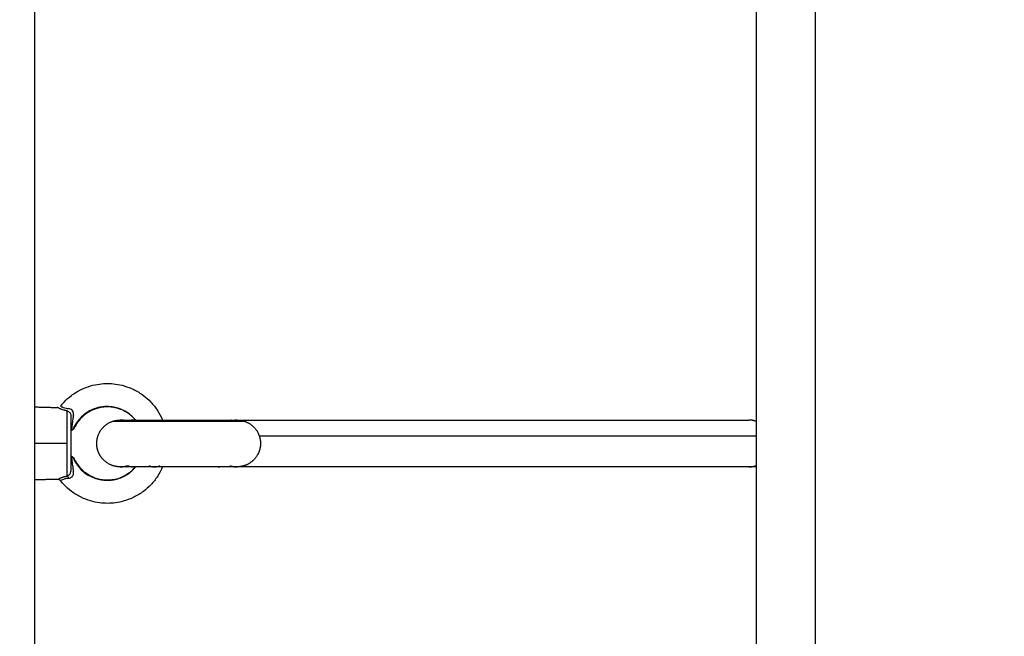
# Model space of a CAD drawing. Units: millimetres. Extents: x -8.4 to 13.2, y 0.6 to 17.8.
# Drawn here: x 5.5 to 5.9, y 3.7 to 4 of the extents above; entities that cross this region are included whole.
import ezdxf

# ---------------------------------------------------------------- set-up
doc = ezdxf.new("R2010")
doc.units = ezdxf.units.MM
for name, color, linetype in [('DIASTASEIS', 252, 'Continuous'), ('Make2D$Visible$Curves', 7, 'Continuous'), ('Make2D$Visible$Tangents', 8, 'Continuous')]:
    doc.layers.add(name, color=color, linetype=linetype)
doc.styles.get("Standard").update_dxf_attribs({"font": 'ARIALN.TTF'})
doc.dimstyles.new('STANDARD_ACAD', dxfattribs={"dimtxt": 0.18, "dimasz": 0.15, "dimexe": 0.18, "dimexo": 0.0625, "dimgap": 0.09, "dimtad": 0, "dimtih": 1, "dimtoh": 1, "dimzin": 0, "dimdsep": 46, "dimtxsty": 'Standard', "dimblk": 'OBLIQUE', "dimcen": 0.09, "dimadec": 0, "dimazin": 0, "dimtfac": 1, "dimtofl": 0, "dimtmove": 0, "dimatfit": 3, "dimfxl": 1, "dimtolj": 1, "dimtzin": 0, "dimarcsym": 0})

# ---------------------------------------------------------------- blocks, each defined once
blk = doc.blocks.new('_Oblique')
at = {"color": 0, "linetype": 'ByBlock', "lineweight": -2}
blk.add_line((-0.5, -0.5), (0.5, 0.5), dxfattribs=at)
blk = doc.blocks.new('*D26')
at = {"layer": 'Defpoints', "color": 0}
for p in [(11.67647, 9.50008), (11.67647, 5.97494), (3.27994, 3.0844)]:
    blk.add_point(p, dxfattribs=at)
at = {"layer": 'DIASTASEIS', "color": 0, "lineweight": -2}
for p, q in [((3.27994, 3.1469), (3.27994, 9.68008)), ((11.67647, 6.03744), (11.67647, 9.68008)), ((3.27994, 9.50008), (7.19672, 9.50008)), ((11.67647, 9.50008), (7.75969, 9.50008))]:
    blk.add_line(p, q, dxfattribs=at)
at = {"layer": 'DIASTASEIS', "color": 0, "linetype": 'ByBlock', "lineweight": -2, "xscale": 0.15, "yscale": 0.15, "zscale": 0.15, "rotation": 180}
blk.add_blockref('_Oblique', (3.27994, 9.50008), dxfattribs=at)
at = {"layer": 'DIASTASEIS', "color": 0, "linetype": 'ByBlock', "lineweight": -2, "xscale": 0.15, "yscale": 0.15, "zscale": 0.15}
blk.add_blockref('_Oblique', (11.67647, 9.50008), dxfattribs=at)
at = {"layer": 'DIASTASEIS', "color": 0, "insert": (7.4782, 9.50008), "char_height": 0.18, "attachment_point": 5}
blk.add_mtext('\\A1;\\A1;8.40', dxfattribs=at)
blk = doc.blocks.new('*D27')
at = {"layer": 'Defpoints', "color": 0}
for p in [(8.01681, 8.98763), (1.89375, 2.15963), (5.32979, 2.15963)]:
    blk.add_point(p, dxfattribs=at)
at = {"layer": 'DIASTASEIS', "color": 0, "lineweight": -2}
for p, q in [((7.95431, 8.98763), (1.71375, 8.98763)), ((1.89375, 8.98763), (1.89375, 5.75553)), ((1.89375, 2.15963), (1.89375, 5.39172)), ((5.26729, 2.15963), (1.71375, 2.15963))]:
    blk.add_line(p, q, dxfattribs=at)
at = {"layer": 'DIASTASEIS', "color": 0, "linetype": 'ByBlock', "lineweight": -2, "xscale": 0.15, "yscale": 0.15, "zscale": 0.15}
for p, rotation in [((1.89375, 8.98763), 90), ((1.89375, 2.15963), 270)]:
    blk.add_blockref('_Oblique', p, dxfattribs=dict(at, rotation=rotation))
at = {"layer": 'DIASTASEIS', "color": 0, "insert": (1.89375, 5.57363), "char_height": 0.18, "attachment_point": 5}
blk.add_mtext('\\A1;\\A1;6.80', dxfattribs=at)
blk = doc.blocks.new('*D28')
at = {"layer": 'Defpoints', "color": 0}
for p in [(13.14778, 10.99259), (13.14778, 5.9764), (1.28129, 3.08973)]:
    blk.add_point(p, dxfattribs=at)
at = {"layer": 'DIASTASEIS', "color": 0, "lineweight": -2}
for p, q in [((1.28129, 3.15223), (1.28129, 11.17259)), ((13.14778, 6.0389), (13.14778, 11.17259)), ((1.28129, 10.99259), (6.88266, 10.99259)), ((13.14778, 10.99259), (7.54642, 10.99259))]:
    blk.add_line(p, q, dxfattribs=at)
at = {"layer": 'DIASTASEIS', "color": 0, "linetype": 'ByBlock', "lineweight": -2, "xscale": 0.15, "yscale": 0.15, "zscale": 0.15, "rotation": 180}
blk.add_blockref('_Oblique', (1.28129, 10.99259), dxfattribs=at)
at = {"layer": 'DIASTASEIS', "color": 0, "linetype": 'ByBlock', "lineweight": -2, "xscale": 0.15, "yscale": 0.15, "zscale": 0.15}
blk.add_blockref('_Oblique', (13.14778, 10.99259), dxfattribs=at)
at = {"layer": 'DIASTASEIS', "color": 0, "insert": (7.21454, 10.99259), "char_height": 0.18, "attachment_point": 5}
blk.add_mtext('\\A1;\\A1;11.90', dxfattribs=at)
blk = doc.blocks.new('*D29')
at = {"layer": 'Defpoints', "color": 0}
for p in [(7.96324, 10.48763), (0.641, 0.65963), (5.27758, 0.65963)]:
    blk.add_point(p, dxfattribs=at)
at = {"layer": 'DIASTASEIS', "color": 0, "lineweight": -2}
for p, q in [((7.90074, 10.48763), (0.461, 10.48763)), ((0.641, 10.48763), (0.641, 5.75553)), ((0.641, 0.65963), (0.641, 5.39172)), ((5.21508, 0.65963), (0.461, 0.65963))]:
    blk.add_line(p, q, dxfattribs=at)
at = {"layer": 'DIASTASEIS', "color": 0, "linetype": 'ByBlock', "lineweight": -2, "xscale": 0.15, "yscale": 0.15, "zscale": 0.15}
for p, rotation in [((0.641, 10.48763), 90), ((0.641, 0.65963), 270)]:
    blk.add_blockref('_Oblique', p, dxfattribs=dict(at, rotation=rotation))
at = {"layer": 'DIASTASEIS', "color": 0, "insert": (0.641, 5.57363), "char_height": 0.18, "attachment_point": 5}
blk.add_mtext('\\A1;\\A1;9.80', dxfattribs=at)
blk = doc.blocks.new('KATOPSH_S140B')
at = {"layer": 'Make2D$Visible$Curves', "color": 0, "lineweight": -3}
for points, degree in [([(37.74974, 8.98012), (37.74974, 8.20912), (37.74974, 7.43812)], 2), ([(37.99674, 7.43812), (37.99674, 8.20912), (37.99674, 8.98012)], 2), ([(37.74974, 7.85285), (37.75371, 7.85274), (37.75768, 7.85264)], 2), ([(37.76294, 7.85129), (37.76294, 7.85129), (37.76294, 7.85129), (37.76294, 7.85129)], 3), ([(37.81661, 7.84795), (37.81653, 7.84793), (37.81646, 7.8479), (37.81638, 7.84787)], 3), ([(37.8191, 7.84834), (37.90659, 7.84834), (37.99407, 7.84834)], 2), ([(37.76291, 7.84508), (37.76278, 7.84498), (37.76261, 7.84486), (37.76243, 7.84472)], 3), ([(37.99407, 7.83234), (37.90658, 7.83234), (37.81908, 7.83234)], 2), ([(37.99674, 7.83234), (37.99558, 7.83234), (37.99468, 7.83234), (37.99407, 7.83234)], 3), ([(37.75768, 7.82806), (37.75371, 7.82795), (37.74974, 7.82785)], 2)]:
    blk.add_open_spline(points, degree=degree, dxfattribs=at)
for points, degree, knots in [([(37.75869, 7.85311), (37.75907, 7.85359), (37.75947, 7.85404), (37.75989, 7.85449), (37.76068, 7.85531), (37.76153, 7.85607), (37.76244, 7.85675), (37.76347, 7.85753), (37.76459, 7.85821), (37.76575, 7.85877), (37.7668, 7.85928), (37.76788, 7.8597), (37.769, 7.86003), (37.76998, 7.86032), (37.77099, 7.86053), (37.77202, 7.86067), (37.77292, 7.86079), (37.77383, 7.86085), (37.77474, 7.86085), (37.77565, 7.86085), (37.77656, 7.86079), (37.77746, 7.86067), (37.77848, 7.86053), (37.77949, 7.86032), (37.78048, 7.86003), (37.78159, 7.8597), (37.78268, 7.85928), (37.78372, 7.85877), (37.78489, 7.85821), (37.786, 7.85753), (37.78704, 7.85675), (37.78795, 7.85607), (37.7888, 7.85531), (37.78958, 7.85449), (37.79042, 7.8536), (37.79118, 7.85265), (37.79185, 7.85163), (37.79254, 7.85059), (37.79313, 7.84949), (37.79361, 7.84834)], 3, [6.793072, 6.793072, 6.793072, 6.793072, 8.619074, 8.619074, 8.619074, 12.031797, 12.031797, 12.031797, 15.930648, 15.930648, 15.930648, 19.415804, 19.415804, 19.415804, 22.507207, 22.507207, 22.507207, 25.238517, 25.238517, 25.238517, 27.969827, 27.969827, 27.969827, 31.061229, 31.061229, 31.061229, 34.546386, 34.546386, 34.546386, 38.445236, 38.445236, 38.445236, 41.857959, 41.857959, 41.857959, 45.513811, 45.513811, 45.513811, 49.254988, 49.254988, 49.254988, 49.254988]), ([(37.76102, 7.85148), (37.76086, 7.8515), (37.76071, 7.85153), (37.76041, 7.8516), (37.76026, 7.85164), (37.75967, 7.85179), (37.75927, 7.85193), (37.75883, 7.8521), (37.75873, 7.85214), (37.75854, 7.85222), (37.75845, 7.85226), (37.75829, 7.85233), (37.75822, 7.85236), (37.75809, 7.85243), (37.75803, 7.85246), (37.75781, 7.85257), (37.75771, 7.85262), (37.75768, 7.85264), (37.75768, 7.85264), (37.75768, 7.85264)], 3, [0, 0, 0, 0, 0.036508, 0.036508, 0.0730159, 0.0730159, 0.1910732, 0.1910732, 0.2303388, 0.2303388, 0.2696044, 0.2696044, 0.30887, 0.30887, 0.3481356, 0.3481356, 0.4799551, 0.4799551, 0.4998957, 0.4998957, 0.4998957, 0.4998957]), ([(37.75869, 7.85311), (37.75869, 7.85311), (37.7587, 7.85311), (37.75872, 7.8531), (37.7588, 7.85305), (37.75898, 7.85295), (37.75903, 7.85293), (37.75913, 7.85288), (37.75919, 7.85285), (37.75932, 7.85279), (37.75939, 7.85276), (37.75954, 7.85269), (37.75963, 7.85266), (37.75998, 7.85253), (37.76031, 7.85243), (37.76079, 7.85235), (37.76091, 7.85233), (37.76115, 7.8523), (37.76128, 7.85228), (37.76141, 7.85227)], 3, [0.500109, 0.500109, 0.500109, 0.500109, 0.5200449, 0.5200449, 0.6518644, 0.6518644, 0.69113, 0.69113, 0.7303956, 0.7303956, 0.7696612, 0.7696612, 0.8089268, 0.8089268, 0.9269841, 0.9269841, 0.963492, 0.963492, 1, 1, 1, 1]), ([(37.76311, 7.85008), (37.76312, 7.85018), (37.76313, 7.85028), (37.76314, 7.85063), (37.76311, 7.85087), (37.76295, 7.85131), (37.76282, 7.85151), (37.76251, 7.85185), (37.76231, 7.85199), (37.76189, 7.85219), (37.76165, 7.85226), (37.76141, 7.85227)], 3, [0, 0, 0, 0, 0.082968, 0.082968, 0.301757, 0.301757, 0.530363, 0.530363, 0.765245, 0.765245, 1, 1, 1, 1]), ([(37.78439, 7.84828), (37.7842, 7.84852), (37.784, 7.84875), (37.78379, 7.84897), (37.78331, 7.84947), (37.78279, 7.84993), (37.78224, 7.85035), (37.7816, 7.85082), (37.78092, 7.85124), (37.78021, 7.85158), (37.77958, 7.85189), (37.77892, 7.85215), (37.77824, 7.85235), (37.77763, 7.85252), (37.77702, 7.85265), (37.7764, 7.85274), (37.77585, 7.85281), (37.77529, 7.85285), (37.77474, 7.85285), (37.77418, 7.85285), (37.77363, 7.85281), (37.77308, 7.85274), (37.77245, 7.85265), (37.77184, 7.85252), (37.77124, 7.85235), (37.77056, 7.85215), (37.76989, 7.85189), (37.76926, 7.85158), (37.76855, 7.85124), (37.76787, 7.85082), (37.76724, 7.85035), (37.76668, 7.84993), (37.76616, 7.84947), (37.76568, 7.84897), (37.76517, 7.84843), (37.76471, 7.84785), (37.7643, 7.84723), (37.76391, 7.84663), (37.76357, 7.846), (37.76328, 7.84535)], 3, [43.662256, 43.662256, 43.662256, 43.662256, 44.576807, 44.576807, 44.576807, 46.657737, 46.657737, 46.657737, 49.035084, 49.035084, 49.035084, 51.16018, 51.16018, 51.16018, 53.045181, 53.045181, 53.045181, 54.710614, 54.710614, 54.710614, 56.376048, 56.376048, 56.376048, 58.261049, 58.261049, 58.261049, 60.386145, 60.386145, 60.386145, 62.763492, 62.763492, 62.763492, 64.844422, 64.844422, 64.844422, 67.073596, 67.073596, 67.073596, 69.219231, 69.219231, 69.219231, 69.219231]), ([(37.76102, 7.85148), (37.76117, 7.85143), (37.76131, 7.85135), (37.76159, 7.85115), (37.76172, 7.85103), (37.76193, 7.85076), (37.76203, 7.8506), (37.76216, 7.8503), (37.76221, 7.85014), (37.76223, 7.84991), (37.76224, 7.84985), (37.76224, 7.84979)], 3, [0, 0, 0, 0, 0.234755, 0.234755, 0.469637, 0.469637, 0.698243, 0.698243, 0.917032, 0.917032, 1, 1, 1, 1]), ([(37.76311, 7.85008), (37.76305, 7.84968), (37.76299, 7.84928), (37.7629, 7.84869), (37.76287, 7.84849), (37.76281, 7.84809), (37.76279, 7.84788), (37.76268, 7.84706), (37.7626, 7.84644), (37.7625, 7.84545), (37.76246, 7.84508), (37.76243, 7.84472)], 3, [0, 0, 0, 0, 0.222459, 0.222459, 0.333688, 0.333688, 0.444917, 0.444917, 0.793122, 0.793122, 1, 1, 1, 1]), ([(37.77661, 7.84795), (37.77684, 7.84802), (37.77707, 7.84809), (37.7773, 7.84814), (37.77754, 7.84819), (37.77779, 7.84823), (37.77803, 7.84827), (37.77829, 7.8483), (37.77854, 7.84832), (37.7788, 7.84833), (37.77906, 7.84834), (37.77907, 7.84834), (37.77908, 7.84834)], 2, [0, 0, 0, 1, 1, 2, 2, 3, 3, 4, 4, 5, 5, 5.305617, 5.305617, 5.305617]), ([(37.78165, 7.84792), (37.78141, 7.84799), (37.78117, 7.84806), (37.78091, 7.84813), (37.78065, 7.84819), (37.78038, 7.84823), (37.78011, 7.84828), (37.77985, 7.8483), (37.77958, 7.84833), (37.77933, 7.84834), (37.77908, 7.84834)], 2, [21.422725, 21.422725, 21.422725, 22.337855, 22.337855, 23.337855, 23.337855, 24.337855, 24.337855, 25.337855, 25.337855, 26.336932, 26.336932, 26.336932]), ([(37.81907, 7.84834), (37.81906, 7.84834), (37.81906, 7.84834), (37.81904, 7.84834), (37.81902, 7.84834), (37.81896, 7.84834), (37.81893, 7.84834), (37.81879, 7.84834), (37.81868, 7.84833), (37.81853, 7.84832), (37.81848, 7.84832), (37.81843, 7.84832)], 3, [1.474765, 1.474765, 1.474765, 1.474765, 1.475398, 1.475398, 1.632253, 1.632253, 1.891407, 1.891407, 2.686216, 2.686216, 3.073774, 3.073774, 3.073774, 3.073774]), ([(37.76328, 7.84535), (37.76328, 7.84535), (37.76327, 7.84534), (37.76319, 7.84528), (37.76309, 7.84521), (37.76295, 7.84511), (37.76293, 7.8451), (37.76291, 7.84508)], 3, [0.5000009, 0.5000009, 0.5000009, 0.5000009, 0.6011217, 0.6011217, 0.7836952, 0.7836952, 0.8107309, 0.8107309, 0.8107309, 0.8107309]), ([(37.76243, 7.83598), (37.76256, 7.83587), (37.76269, 7.83578), (37.76284, 7.83567), (37.76288, 7.83564), (37.76291, 7.83561)], 3, [0, 0, 0, 0, 0.1403492, 0.1403492, 0.1895593, 0.1895593, 0.1895593, 0.1895593]), ([(37.76243, 7.83598), (37.76246, 7.83561), (37.7625, 7.83524), (37.76257, 7.83452), (37.76261, 7.83416), (37.7627, 7.83346), (37.76275, 7.8331), (37.76284, 7.83239), (37.76289, 7.83204), (37.76297, 7.8315), (37.763, 7.83133), (37.76305, 7.83097), (37.76308, 7.83079), (37.76311, 7.83062)], 3, [0, 0, 0, 0, 0.207167, 0.207167, 0.405375, 0.405375, 0.603584, 0.603584, 0.801792, 0.801792, 0.900896, 0.900896, 1, 1, 1, 1]), ([(37.76291, 7.83561), (37.76296, 7.83558), (37.763, 7.83555), (37.76316, 7.83543), (37.76325, 7.83537), (37.76328, 7.83535), (37.76328, 7.83535), (37.76328, 7.83535)], 3, [0.1895593, 0.1895593, 0.1895593, 0.1895593, 0.2485009, 0.2485009, 0.458537, 0.458537, 0.5004198, 0.5004198, 0.5004198, 0.5004198]), ([(37.76328, 7.83535), (37.76357, 7.83469), (37.76391, 7.83406), (37.7643, 7.83347), (37.76471, 7.83285), (37.76517, 7.83226), (37.76568, 7.83173), (37.76616, 7.83122), (37.76668, 7.83076), (37.76724, 7.83035), (37.76787, 7.82987), (37.76855, 7.82946), (37.76926, 7.82911), (37.76989, 7.8288), (37.77056, 7.82855), (37.77124, 7.82835), (37.77184, 7.82817), (37.77245, 7.82804), (37.77308, 7.82796), (37.77363, 7.82788), (37.77418, 7.82785), (37.77474, 7.82785), (37.77529, 7.82785), (37.77585, 7.82788), (37.7764, 7.82796), (37.77702, 7.82804), (37.77763, 7.82817), (37.77824, 7.82835), (37.77892, 7.82855), (37.77958, 7.8288), (37.78021, 7.82911), (37.78092, 7.82946), (37.7816, 7.82987), (37.78224, 7.83035), (37.78279, 7.83076), (37.78331, 7.83122), (37.78379, 7.83173), (37.784, 7.83194), (37.78419, 7.83217), (37.78439, 7.8324)], 3, [0.880235, 0.880235, 0.880235, 0.880235, 3.025869, 3.025869, 3.025869, 5.255044, 5.255044, 5.255044, 7.335973, 7.335973, 7.335973, 9.713321, 9.713321, 9.713321, 11.838417, 11.838417, 11.838417, 13.723418, 13.723418, 13.723418, 15.388851, 15.388851, 15.388851, 17.054284, 17.054284, 17.054284, 18.939285, 18.939285, 18.939285, 21.064381, 21.064381, 21.064381, 23.441729, 23.441729, 23.441729, 25.522658, 25.522658, 25.522658, 26.425291, 26.425291, 26.425291, 26.425291]), ([(37.79361, 7.83234), (37.79312, 7.8312), (37.79253, 7.8301), (37.79185, 7.82906), (37.79118, 7.82805), (37.79042, 7.82709), (37.78958, 7.82621), (37.7888, 7.82539), (37.78795, 7.82463), (37.78704, 7.82395), (37.786, 7.82317), (37.78489, 7.82249), (37.78372, 7.82192), (37.78268, 7.82141), (37.78159, 7.82099), (37.78048, 7.82067), (37.77949, 7.82038), (37.77848, 7.82017), (37.77746, 7.82003), (37.77656, 7.81991), (37.77565, 7.81985), (37.77474, 7.81985), (37.77383, 7.81985), (37.77292, 7.81991), (37.77202, 7.82003), (37.77099, 7.82017), (37.76998, 7.82038), (37.769, 7.82067), (37.76788, 7.82099), (37.7668, 7.82141), (37.76575, 7.82192), (37.76459, 7.82249), (37.76347, 7.82317), (37.76244, 7.82395), (37.76153, 7.82463), (37.76068, 7.82539), (37.75989, 7.82621), (37.75947, 7.82665), (37.75907, 7.82711), (37.75869, 7.82758)], 3, [65.718391, 65.718391, 65.718391, 65.718391, 69.450864, 69.450864, 69.450864, 73.106717, 73.106717, 73.106717, 76.51944, 76.51944, 76.51944, 80.41829, 80.41829, 80.41829, 83.903447, 83.903447, 83.903447, 86.994849, 86.994849, 86.994849, 89.726159, 89.726159, 89.726159, 92.457469, 92.457469, 92.457469, 95.548871, 95.548871, 95.548871, 99.034028, 99.034028, 99.034028, 102.932878, 102.932878, 102.932878, 106.345601, 106.345601, 106.345601, 108.171628, 108.171628, 108.171628, 108.171628]), ([(37.7791, 7.83234), (37.77936, 7.83235), (37.77962, 7.83236), (37.77987, 7.83239), (37.78013, 7.83241), (37.78037, 7.83245), (37.78062, 7.83249), (37.78086, 7.83255), (37.78109, 7.8326), (37.78132, 7.83267), (37.78155, 7.83273)], 2, [8, 8, 8, 9, 9, 10, 10, 11, 11, 12, 12, 13, 13, 13]), ([(37.8126, 7.83234), (37.81285, 7.83235), (37.81309, 7.83236), (37.81316, 7.83237), (37.81322, 7.83237)], 2, [3, 3, 3, 4, 4, 4.251672, 4.251672, 4.251672]), ([(37.76102, 7.82922), (37.76109, 7.82924), (37.76117, 7.82928), (37.76138, 7.82939), (37.76151, 7.82948), (37.76175, 7.8297), (37.76186, 7.82983), (37.76204, 7.83011), (37.76211, 7.83026), (37.76221, 7.83057), (37.76224, 7.83074), (37.76224, 7.83091)], 3, [0, 0, 0, 0, 0.118238, 0.118238, 0.341082, 0.341082, 0.558769, 0.558769, 0.779441, 0.779441, 1, 1, 1, 1]), ([(37.76141, 7.82842), (37.76153, 7.82843), (37.76165, 7.82845), (37.76199, 7.82854), (37.76219, 7.82863), (37.76255, 7.82889), (37.76271, 7.82904), (37.76296, 7.82941), (37.76305, 7.82963), (37.76314, 7.83009), (37.76315, 7.83035), (37.76311, 7.83062)], 3, [0, 0, 0, 0, 0.118238, 0.118238, 0.341082, 0.341082, 0.558769, 0.558769, 0.779441, 0.779441, 1, 1, 1, 1]), ([(37.75869, 7.82758), (37.75865, 7.82764), (37.75859, 7.8277), (37.75853, 7.82775), (37.75848, 7.8278), (37.75841, 7.82785), (37.75835, 7.82789), (37.75828, 7.82792), (37.75821, 7.82796), (37.75814, 7.82798), (37.75806, 7.82801), (37.75799, 7.82803), (37.75791, 7.82804), (37.75784, 7.82805), (37.75776, 7.82806), (37.75768, 7.82806)], 3, [0, 0, 0, 0, 0.231555, 0.231555, 0.231555, 0.46311, 0.46311, 0.46311, 0.694667, 0.694667, 0.694667, 0.926223, 0.926223, 0.926223, 1.157598, 1.157598, 1.157598, 1.157598])]:
    blk.add_open_spline(points, degree=degree, knots=knots, dxfattribs=at)
for points, weights, knots in [([(37.76224, 7.84979), (37.76224, 7.84661), (37.76224, 7.84035), (37.76224, 7.83409), (37.76224, 7.83091)], [1, 0.868169777423, 1, 0.868169777423, 1], [0, 0, 0, 11.37771, 11.37771, 22.75542, 22.75542, 22.75542]), ([(37.81661, 7.83273), (37.81684, 7.83267), (37.81707, 7.8326), (37.8173, 7.83255), (37.81754, 7.83249), (37.81779, 7.83245), (37.81803, 7.83241), (37.81829, 7.83239), (37.81854, 7.83236), (37.8188, 7.83235), (37.81906, 7.83234), (37.81904, 7.83234), (37.81902, 7.83234), (37.81891, 7.83234), (37.81881, 7.83234), (37.81862, 7.83234), (37.81844, 7.83234), (37.81817, 7.83234), (37.81791, 7.83234), (37.81758, 7.83234), (37.81724, 7.83234), (37.81685, 7.83234), (37.81645, 7.83234), (37.81599, 7.83234), (37.81553, 7.83234), (37.81503, 7.83234), (37.81452, 7.83234), (37.80718, 7.83234), (37.79579, 7.83234), (37.7844, 7.83234), (37.78035, 7.83234), (37.78009, 7.83234), (37.77983, 7.83234), (37.77963, 7.83234), (37.77943, 7.83234), (37.77931, 7.83234), (37.77918, 7.83234), (37.77913, 7.83234), (37.77908, 7.83234), (37.77883, 7.83235), (37.77858, 7.83236), (37.77831, 7.83238), (37.77805, 7.83241), (37.77778, 7.83245), (37.77752, 7.8325), (37.77725, 7.83256), (37.77699, 7.83262), (37.77672, 7.8327), (37.77646, 7.83278), (37.77621, 7.83288), (37.77595, 7.83298), (37.7757, 7.8331), (37.77545, 7.83322), (37.7725, 7.83472), (37.77147, 7.83787), (37.771, 7.83932), (37.7711, 7.84085), (37.7712, 7.8425), (37.77195, 7.84398), (37.77346, 7.84693), (37.77661, 7.84795)], [1, 1, 1, 1, 1, 1, 1, 1, 1, 1, 1, 1, 1, 1, 1, 1, 1, 1, 1, 1, 1, 1, 1, 1, 1, 1, 1, 0.866025403784, 1, 0.866025403784, 1, 1, 1, 1, 1, 1, 1, 1, 1, 1, 1, 1, 1, 1, 1, 1, 1, 1, 1, 1, 1, 1, 1, 1, 1.17157287525, 1.08578643763, 1.04289321881, 1, 1, 1, 1.17157287525], [0, 0, 0, 1, 1, 2, 2, 3, 3, 4, 4, 5, 5, 6, 6, 7, 7, 8, 8, 9, 9, 10, 10, 11, 11, 12, 12, 13, 13, 34.914581, 34.914581, 56.829161, 56.829161, 57.829161, 57.829161, 58.829161, 58.829161, 59.829161, 59.829161, 60.829161, 60.829161, 61.829161, 61.829161, 62.829161, 62.829161, 63.829161, 63.829161, 64.829161, 64.829161, 65.829161, 65.829161, 66.829161, 66.829161, 67.829161, 67.829161, 74.275113, 74.275113, 77.308672, 77.308672, 80.598945, 80.598945, 87.044897, 87.044897, 87.044897]), ([(37.77908, 7.84834), (37.77913, 7.84834), (37.77918, 7.84834), (37.77931, 7.84834), (37.77943, 7.84834), (37.77963, 7.84834), (37.77983, 7.84834), (37.78009, 7.84834), (37.78035, 7.84834), (37.7844, 7.84834), (37.79579, 7.84834), (37.80718, 7.84834), (37.81452, 7.84834), (37.81503, 7.84834), (37.81553, 7.84834), (37.81599, 7.84834), (37.81645, 7.84834), (37.81685, 7.84834), (37.81724, 7.84834), (37.81758, 7.84834), (37.81791, 7.84834), (37.81817, 7.84834), (37.81844, 7.84834), (37.81862, 7.84834), (37.81881, 7.84834), (37.81891, 7.84834), (37.81902, 7.84834), (37.81906, 7.84834), (37.8191, 7.84834), (37.81936, 7.84833), (37.81962, 7.84832), (37.81987, 7.8483), (37.82013, 7.84827), (37.82037, 7.84823), (37.82062, 7.84819), (37.82086, 7.84814), (37.82109, 7.84809), (37.82132, 7.84802), (37.82155, 7.84795)], [0.80185153667, 0.80185153667, 0.80185153667, 0.80185153667, 0.80185153667, 0.80185153667, 0.80185153667, 0.80185153667, 0.80185153667, 0.69442380082, 0.80185153667, 0.69442380082, 0.80185153667, 0.80185153667, 0.80185153667, 0.80185153667, 0.80185153667, 0.80185153667, 0.80185153667, 0.80185153667, 0.80185153667, 0.80185153667, 0.80185153667, 0.80185153667, 0.80185153667, 0.80185153667, 0.80185153667, 0.80185153667, 0.80185153667, 0.80185153667, 0.80185153667, 0.80185153667, 0.80185153667, 0.80185153667, 0.80185153667, 0.80185153667, 0.80185153667, 0.80185153667, 0.80185153667], [26.337855, 26.337855, 26.337855, 27.337855, 27.337855, 28.337855, 28.337855, 29.337855, 29.337855, 30.337855, 30.337855, 52.252436, 52.252436, 74.167016, 74.167016, 75.167016, 75.167016, 76.167016, 76.167016, 77.167016, 77.167016, 78.167016, 78.167016, 79.167016, 79.167016, 80.167016, 80.167016, 81.167016, 81.167016, 82.167016, 82.167016, 83.167016, 83.167016, 84.167016, 84.167016, 85.167016, 85.167016, 86.167016, 86.167016, 87.167016, 87.167016, 87.167016]), ([(37.82155, 7.84795), (37.8247, 7.84693), (37.82621, 7.84398), (37.82696, 7.8425), (37.82706, 7.84085), (37.82716, 7.83932), (37.82669, 7.83787), (37.82567, 7.83472), (37.82271, 7.83322), (37.82246, 7.8331), (37.82221, 7.83298), (37.82196, 7.83288), (37.8217, 7.83278), (37.82144, 7.8327), (37.82117, 7.83262), (37.82091, 7.83256), (37.82065, 7.8325), (37.82038, 7.83245), (37.82011, 7.83241), (37.81985, 7.83238), (37.81958, 7.83236), (37.81933, 7.83235), (37.81908, 7.83234), (37.81907, 7.83234), (37.81906, 7.83234)], [0.939427510343, 0.80185153667, 0.80185153667, 0.80185153667, 0.836245530088, 0.870639523507, 0.939427510343, 0.80185153667, 0.80185153667, 0.80185153667, 0.80185153667, 0.80185153667, 0.80185153667, 0.80185153667, 0.80185153667, 0.80185153667, 0.80185153667, 0.80185153667, 0.80185153667, 0.80185153667, 0.80185153667, 0.80185153667, 0.80185153667, 0.80185153667, 0.80185153667], [0, 0, 0, 6.445952, 6.445952, 9.736225, 9.736225, 12.769784, 12.769784, 19.215736, 19.215736, 20.215736, 20.215736, 21.215736, 21.215736, 22.215736, 22.215736, 23.215736, 23.215736, 24.215736, 24.215736, 25.215736, 25.215736, 26.215736, 26.215736, 26.433109, 26.433109, 26.433109])]:
    blk.add_rational_spline(points, weights, degree=2, knots=knots, dxfattribs=at)
for points, weights in [([(37.78174, 7.84795), (37.78169, 7.84793), (37.78165, 7.84792)], [1, 0.997745214944, 0.995543670809]), ([(37.78364, 7.84834), (37.78267, 7.84834), (37.78174, 7.84795)], [1, 0.987688340595, 1]), ([(37.78444, 7.84828), (37.78405, 7.84834), (37.78364, 7.84834)], [0.9630369964, 0.979267940385, 1]), ([(37.78555, 7.84795), (37.78555, 7.84795), (37.78555, 7.84795)], [0.927193471007, 0.927196067118, 0.927198663527]), ([(37.81529, 7.84787), (37.81651, 7.84834), (37.81781, 7.84834)], [0.896538576, 0.932894645042, 1]), ([(37.81781, 7.84834), (37.81812, 7.84834), (37.81843, 7.84832)], [1, 0.996781687315, 0.995245931984]), ([(37.99674, 7.84785), (37.99545, 7.84834), (37.99407, 7.84834)], [0.92206650833, 0.94545530256, 1]), ([(37.99674, 7.84795), (37.9966, 7.84795), (37.99646, 7.84795)], [0.912723702731, 0.913669073992, 0.91466752402]), ([(37.78174, 7.83273), (37.78267, 7.83234), (37.78364, 7.83234)], [0.902750339224, 0.938434049875, 1]), ([(37.78364, 7.83234), (37.78404, 7.83234), (37.78444, 7.83241)], [1, 0.994947233842, 0.994041828329]), ([(37.78891, 7.83273), (37.78984, 7.83234), (37.79082, 7.83234)], [0.902750339224, 0.938434049875, 1]), ([(37.79082, 7.83234), (37.79179, 7.83234), (37.79271, 7.83273)], [1, 0.938931771442, 0.903328994793]), ([(37.81286, 7.83234), (37.81277, 7.83234), (37.81267, 7.83235)], [1, 0.999056716817, 0.998257976808]), ([(37.81337, 7.83236), (37.81312, 7.83234), (37.81286, 7.83234)], [0.97470993997, 0.986756115279, 1]), ([(37.99646, 7.83273), (37.9966, 7.83278), (37.99674, 7.83283)], [1, 0.992338043124, 0.985076953045]), ([(37.99674, 7.83273), (37.99659, 7.83273), (37.99646, 7.83273)], [0.987153176574, 0.993365181575, 1]), ([(37.76102, 7.82922), (37.76125, 7.82899), (37.76141, 7.82842)], [1, 0.899615127654, 1])]:
    blk.add_rational_spline(points, weights, degree=2, dxfattribs=at)
at = {"layer": 'Make2D$Visible$Tangents', "color": 0, "lineweight": -3}
for points, degree in [([(38.01674, 8.98012), (38.01674, 8.20912), (38.01674, 7.43812)], 2), ([(37.99674, 7.84282), (37.91171, 7.84282), (37.82669, 7.84282)], 2), ([(37.76102, 7.84035), (37.75538, 7.84035), (37.74974, 7.84035)], 2), ([(37.75768, 7.82806), (37.75768, 7.82806), (37.75768, 7.82806), (37.75768, 7.82806)], 3)]:
    blk.add_open_spline(points, degree=degree, dxfattribs=at)
for points, knots in [([(37.78439, 7.84834), (37.78421, 7.84857), (37.78356, 7.84931), (37.78223, 7.8505), (37.78035, 7.85166), (37.77835, 7.85245), (37.77649, 7.85286), (37.77474, 7.85299), (37.77298, 7.85289), (37.77111, 7.8525), (37.76909, 7.85174), (37.76717, 7.8506), (37.76547, 7.84911), (37.76404, 7.84735), (37.76327, 7.84593), (37.76294, 7.84514), (37.76291, 7.84508)], [0.6100741, 0.6100741, 0.6100741, 0.6100741, 0.6210954, 0.6475647, 0.6777835, 0.704812, 0.7287991, 0.7500008, 0.7712026, 0.7951896, 0.8222179, 0.8524365, 0.8789056, 0.9072509, 0.9371867, 0.9393864, 0.9393864, 0.9393864, 0.9393864]), ([(37.76291, 7.83561), (37.76294, 7.83556), (37.76327, 7.83477), (37.76404, 7.83335), (37.76547, 7.83159), (37.76717, 7.8301), (37.76909, 7.82895), (37.77111, 7.82819), (37.77298, 7.82781), (37.77474, 7.82771), (37.77649, 7.82784), (37.77835, 7.82824), (37.78035, 7.82903), (37.78223, 7.8302), (37.78355, 7.83139), (37.7842, 7.83212), (37.78438, 7.83234)], [0.0606136, 0.0606136, 0.0606136, 0.0606136, 0.0628133, 0.0927491, 0.1210944, 0.1475635, 0.1777821, 0.2048104, 0.2287974, 0.2499992, 0.2712009, 0.295188, 0.3222165, 0.3524353, 0.3789046, 0.3897981, 0.3897981, 0.3897981, 0.3897981]), ([(37.75768, 7.82806), (37.75768, 7.82806), (37.75775, 7.82809), (37.758, 7.82822), (37.7582, 7.82833), (37.75873, 7.82856), (37.75906, 7.82869), (37.75955, 7.82886), (37.75966, 7.82889), (37.7599, 7.82896), (37.76003, 7.829), (37.76029, 7.82906), (37.76042, 7.8291), (37.76069, 7.82916), (37.76084, 7.82919), (37.76099, 7.82921), (37.76101, 7.82922), (37.76102, 7.82922)], [0.4997035, 0.4997035, 0.4997035, 0.4997035, 0.6211135, 0.6211135, 0.7476449, 0.7476449, 0.863474, 0.863474, 0.8968623, 0.8968623, 0.9302506, 0.9302506, 0.9636389, 0.9636389, 0.9970272, 0.9970272, 0.9999999, 0.9999999, 0.9999999, 0.9999999]), ([(37.76141, 7.82842), (37.7614, 7.82842), (37.76139, 7.82842), (37.76126, 7.82841), (37.76114, 7.8284), (37.76092, 7.82837), (37.76081, 7.82835), (37.7606, 7.82831), (37.7605, 7.82829), (37.76031, 7.82825), (37.76021, 7.82822), (37.75981, 7.82811), (37.75955, 7.82801), (37.75912, 7.82782), (37.75896, 7.82773), (37.75875, 7.82761), (37.75869, 7.82758), (37.75869, 7.82758)], [0.0000001, 0.0000001, 0.0000001, 0.0000001, 0.0029728, 0.0029728, 0.0363612, 0.0363612, 0.0697495, 0.0697495, 0.1031378, 0.1031378, 0.1365261, 0.1365261, 0.2523552, 0.2523552, 0.3788865, 0.3788865, 0.5002914, 0.5002914, 0.5002914, 0.5002914])]:
    blk.add_open_spline(points, degree=3, knots=knots, dxfattribs=at)
for points, weights in [([(37.76102, 7.84035), (37.76102, 7.84824), (37.76102, 7.85148)], [1, 0.839800258857, 1]), ([(37.76102, 7.82922), (37.76102, 7.83246), (37.76102, 7.84035)], [1, 0.839800258857, 1]), ([(37.81386, 7.83234), (37.81361, 7.83234), (37.81337, 7.83236)], [1, 0.99745633862, 0.995963748099]), ([(37.99407, 7.83234), (37.9953, 7.83234), (37.99646, 7.83273)], [1, 0.987688340595, 1])]:
    blk.add_rational_spline(points, weights, degree=2, dxfattribs=at)
blk.add_rational_spline([(37.77661, 7.84795), (37.77661, 7.84795), (37.79908, 7.84795), (37.82155, 7.84795), (37.82155, 7.84795)], [1, 0.707106781187, 1, 0.707106781187, 1], degree=2, knots=[15.48456, 15.48456, 15.48456, 50.783708, 50.783708, 86.082857, 86.082857, 86.082857], dxfattribs=at)
blk = doc.blocks.new('s140b-')
blk.add_blockref('KATOPSH_S140B', (-32.21329, -4.03049))

msp = doc.modelspace()

# ---------------------------------------------------------------- block references
msp.add_blockref('s140b-', (0, 0))

# ---------------------------------------------------------------- dimensions: what is measured, and where the dimension line sits
at = {"layer": 'DIASTASEIS'}
for base, p1, p2, picture, middle in [((13.14778, 10.99259), (1.28129, 3.08973), (13.14778, 5.9764), '*D28', (7.21454, 10.99259)), ((11.67647, 9.50008), (3.27994, 3.0844), (11.67647, 5.97494), '*D26', (7.4782, 9.50008))]:
    dim = msp.add_linear_dim(base=base, p1=p1, p2=p2, text='\\A1;<>0', dimstyle='STANDARD_ACAD', override={"dimdec": 1, "dimtxsty": 'Standard', "dimtmove": 2}, dxfattribs=at)
    dim.commit()
    dim.dimension.update_dxf_attribs({"geometry": picture, "text_midpoint": middle})
for base, p1, p2, picture, middle in [((0.641, 0.65963), (7.96324, 10.48763), (5.27758, 0.65963), '*D29', (0.641, 5.57363)), ((1.89375, 2.15963), (8.01681, 8.98763), (5.32979, 2.15963), '*D27', (1.89375, 5.57363))]:
    dim = msp.add_linear_dim(base=base, p1=p1, p2=p2, angle=90, text='\\A1;<>0', dimstyle='STANDARD_ACAD', override={"dimdec": 1, "dimtxsty": 'Standard', "dimtmove": 2}, dxfattribs=at)
    dim.commit()
    dim.dimension.update_dxf_attribs({"geometry": picture, "text_midpoint": middle})

doc.saveas('drawing.dxf')
